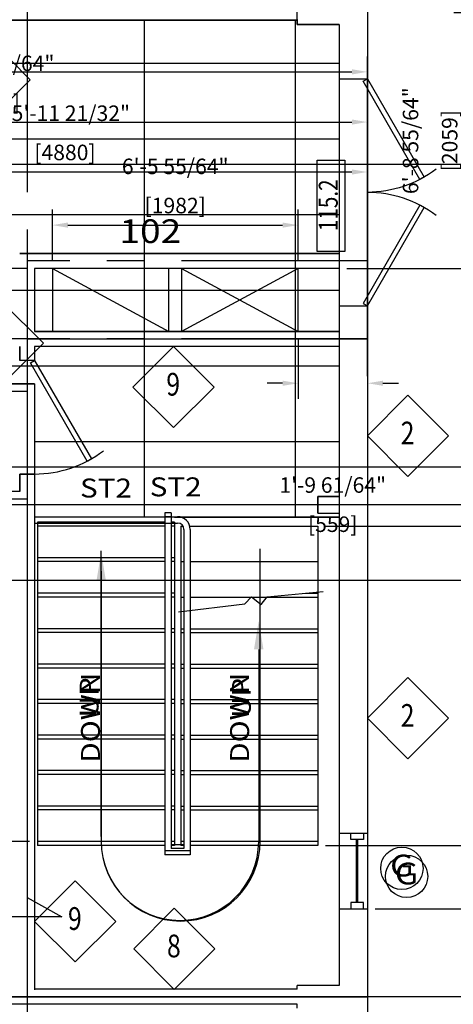
# Model space of a CAD drawing. Units: millimetres. Extents: x -6963 to 69171, y -40930 to 8603.
# Drawn here: x 22239 to 25736, y -16210 to -8279 of the extents above; entities that cross this region are included whole.
import ezdxf
from ezdxf.enums import TextEntityAlignment as Align

# ---------------------------------------------------------------- set-up
doc = ezdxf.new("R2010")
doc.units = ezdxf.units.MM
doc.header["$LTSCALE"] = 48
doc.header["$MEASUREMENT"] = 0
doc.header["$PDMODE"] = 2
doc.linetypes.add('CENTER', pattern=[2, 1.25, -0.25, 0.25, -0.25])
doc.linetypes.add('DASHED', pattern=[0.75, 0.5, -0.25])
doc.layers.get('0').update_dxf_attribs({"linetype": 'CONTINUOUS'})
doc.layers.get('DEFPOINTS').update_dxf_attribs({"linetype": 'CONTINUOUS'})
for name, color, linetype in [('1_Arch_Plan_Center', 134, 'CENTER'), ('1_Arch_Plan_Dim', 2, 'CONTINUOUS'), ('1_Arch_Plan_Door', 131, 'CONTINUOUS'), ('1_Arch_Plan_RoomTag', 9, 'CONTINUOUS'), ('1_Arch_Plan_Stair', 132, 'CONTINUOUS'), ('1_Arch_Plan_Text1', 4, 'CONTINUOUS'), ('1_Arch_Plan_Wall', 7, 'CONTINUOUS'), ('1_Arch_Plan_Wall_Annot', 4, 'CONTINUOUS'), ('1_Arch_Plan_Wall_ColClad', 7, 'CONTINUOUS'), ('1_Arch_Plan_WinSec', 2, 'CONTINUOUS'), ('1_Arch_Reflected_Ceiling_Plan_Outline', 3, 'CONTINUOUS'), ('1_Arch_Reflected_Ceiling_Plan_Panel', 2, 'CONTINUOUS'), ('1_Arch_Reflected_Ceiling_Plan_Wall', 131, 'CONTINUOUS'), ('1_Floor_Plan_Fire_Rating', 71, 'DASHED'), ('2_Arch_Plan_Center', 134, 'CENTER'), ('2_Arch_Plan_Chimney', 2, 'CONTINUOUS'), ('2_Arch_Plan_Dim', 2, 'CONTINUOUS'), ('2_Arch_Plan_Door', 131, 'CONTINUOUS'), ('2_Arch_Plan_Stair', 132, 'CONTINUOUS'), ('2_Arch_Plan_Text1', 4, 'CONTINUOUS'), ('2_Arch_Plan_Wall', 7, 'CONTINUOUS'), ('2_Arch_Plan_Wall_Annot', 4, 'CONTINUOUS'), ('2_Arch_Plan_Wall_ColClad', 7, 'CONTINUOUS'), ('2_Arch_Plan_WinSec', 2, 'CONTINUOUS'), ('2_Arch_Reflected_Ceiling_Plan_Wall', 131, 'CONTINUOUS'), ('GRID', 131, 'CONTINUOUS')]:
    doc.layers.add(name, color=color, linetype=linetype)
doc.styles.add('ROMANS-115', font='romans.shx')
doc.styles.add('ROMANS-80', font='romans.shx', dxfattribs={"width": 0.8})
doc.styles.add('ROMANS80', font='romans.shx', dxfattribs={"width": 0.8})
doc.dimstyles.new('116-ROMANS-115-PS', dxfattribs={"dimscale": 96, "dimtxt": 0.0625, "dimasz": 0.0625, "dimexe": 0.0625, "dimexo": 0.03125, "dimgap": 0.03125, "dimtad": 1, "dimdec": 3, "dimrnd": 0.125, "dimzin": 1, "dimdsep": 46, "dimlunit": 4, "dimtxsty": 'ROMANS-115', "dimcen": 0.125, "dimclrd": 256, "dimclre": 256, "dimclrt": 256, "dimadec": 0, "dimazin": 0, "dimtfac": 1, "dimtdec": 3, "dimtofl": 0, "dimtmove": 2, "dimatfit": 0, "dimfxl": 1, "dimfrac": 2, "dimtolj": 1, "dimtzin": 0, "dimarcsym": 0})

# ---------------------------------------------------------------- blocks, each defined once
blk = doc.blocks.new('Door - Right Hung 36 in.')
blk.add_lwpolyline([(-0.75, -1.3), (0, 0), (-31.18, 18), (-31.93, 16.7)], close=True)
blk.add_arc((0, 0), 36, 142.6899, 180)
blk = doc.blocks.new('*D16')
at = {"layer": '1_Arch_Plan_Dim', "lineweight": -2}
for p, q in [((25105.1, 309.7), (28253.4, 309.7)), ((28128.4, 184.7), (28128.4, -26997.3)), ((25105.1, -27122.3), (28253.4, -27122.3))]:
    blk.add_line(p, q, dxfattribs=at)
at = {"layer": '1_Arch_Plan_Dim'}
for points in [[(28107.6, 184.7), (28149.3, 184.7), (28128.4, 309.7)], [(28107.6, -26997.3), (28149.3, -26997.3), (28128.4, -27122.3)]]:
    blk.add_solid(points, dxfattribs=at)
at = {"layer": 'DEFPOINTS', "color": 0}
for p in [(25042.6, 309.7), (25042.6, -27122.3), (28128.4, -27122.3)]:
    blk.add_point(p, dxfattribs=at)
at = {"layer": '1_Arch_Plan_Dim', "char_height": 125, "attachment_point": 5, "rotation": 90, "style": 'ROMANS-115'}
for s, insert in [('\\A1;89\'-10 5/64"', (27655.2, -13406.3)), ('\\A1;[27448]', (27970.7, -13406.3))]:
    blk.add_mtext(s, dxfattribs=dict(at, insert=insert))
blk = doc.blocks.new('*D37')
at = {"layer": '1_Arch_Plan_Dim', "lineweight": -2}
for p, q in [((22299.4, -16212), (22299.4, -17041.3)), ((25042.6, -16695.5), (25042.6, -17041.3)), ((24917.6, -16916.3), (22424.4, -16916.3))]:
    blk.add_line(p, q, dxfattribs=at)
at = {"layer": '1_Arch_Plan_Dim'}
for points in [[(22424.4, -16895.5), (22424.4, -16937.1), (22299.4, -16916.3)], [(24917.6, -16895.5), (24917.6, -16937.1), (25042.6, -16916.3)]]:
    blk.add_solid(points, dxfattribs=at)
at = {"layer": 'DEFPOINTS', "color": 0}
for p in [(22299.4, -16149.5), (25042.6, -16633), (22299.4, -16916.3)]:
    blk.add_point(p, dxfattribs=at)
at = {"layer": '1_Arch_Plan_Dim', "char_height": 125, "attachment_point": 5, "style": 'ROMANS-115'}
for s, insert in [('\\A1;8\'-11 13/16"', (23671, -16443.1)), ('\\A1;[2745]', (23671, -16758.6))]:
    blk.add_mtext(s, dxfattribs=dict(at, insert=insert))
blk = doc.blocks.new('*D101')
at = {"layer": '1_Arch_Plan_Dim', "lineweight": -2}
for p, q in [((25930.1, -15316.5), (25930.1, -15191.5)), ((25105.1, -15441.5), (26055.1, -15441.5)), ((25867.6, -16505.1), (25805.1, -16505.1)), ((25930.1, -16630.1), (25930.1, -16755.1))]:
    blk.add_line(p, q, dxfattribs=at)
at = {"layer": '1_Arch_Plan_Dim'}
for points in [[(25909.3, -15316.5), (25950.9, -15316.5), (25930.1, -15441.5)], [(25909.3, -16630.1), (25950.9, -16630.1), (25930.1, -16505.1)]]:
    blk.add_solid(points, dxfattribs=at)
at = {"layer": 'DEFPOINTS', "color": 0}
for p in [(25042.6, -15441.5), (25930.1, -15441.5), (25930.1, -16505.1)]:
    blk.add_point(p, dxfattribs=at)
at = {"layer": '1_Arch_Plan_Dim', "char_height": 125, "attachment_point": 5, "rotation": 90, "style": 'ROMANS-115'}
for s, insert in [('\\A1;3\'-5 51/64"', (26750.1, -15973.3)), ('\\A1;[1064]', (27065.5, -15973.3))]:
    blk.add_mtext(s, dxfattribs=dict(at, insert=insert))
blk = doc.blocks.new('*D102')
at = {"layer": '1_Arch_Plan_Dim', "lineweight": -2}
for p, q in [((22319.5, -14898.6), (20992.6, -14898.6)), ((21117.6, -16024.5), (21117.6, -15023.6)), ((21229.4, -16149.5), (20992.6, -16149.5))]:
    blk.add_line(p, q, dxfattribs=at)
at = {"layer": '1_Arch_Plan_Dim'}
for points in [[(21096.8, -15023.6), (21138.5, -15023.6), (21117.6, -14898.6)], [(21096.8, -16024.5), (21138.5, -16024.5), (21117.6, -16149.5)]]:
    blk.add_solid(points, dxfattribs=at)
at = {"layer": 'DEFPOINTS', "color": 0}
for p in [(21117.6, -14898.6), (22382, -14898.6), (21291.9, -16149.5)]:
    blk.add_point(p, dxfattribs=at)
at = {"layer": '1_Arch_Plan_Dim', "char_height": 125, "attachment_point": 5, "rotation": 90, "style": 'ROMANS-115'}
for s, insert in [('\\A1;4\'-1 5/32"', (20644.4, -15524.1)), ('\\A1;[1252]', (20959.9, -15524.1))]:
    blk.add_mtext(s, dxfattribs=dict(at, insert=insert))
blk = doc.blocks.new('Door - Left Hung 36 in.')
blk.add_lwpolyline([(0.75, -1.3), (0, 0), (31.18, 18), (31.93, 16.7)], close=True)
blk.add_arc((0, 0), 36, 0, 37.3101)
blk = doc.blocks.new('*D136')
at = {"layer": '2_Arch_Plan_Dim', "lineweight": -2}
for p, q in [((25105.1, 309.7), (28610.5, 309.7)), ((28485.5, 184.7), (28485.5, -26997.3)), ((25105.1, -27122.3), (28610.5, -27122.3))]:
    blk.add_line(p, q, dxfattribs=at)
at = {"layer": '2_Arch_Plan_Dim'}
for points in [[(28464.7, 184.7), (28506.4, 184.7), (28485.5, 309.7)], [(28464.7, -26997.3), (28506.4, -26997.3), (28485.5, -27122.3)]]:
    blk.add_solid(points, dxfattribs=at)
at = {"layer": 'DEFPOINTS', "color": 0}
for p in [(25042.6, 309.7), (25042.6, -27122.3), (28485.5, -27122.3)]:
    blk.add_point(p, dxfattribs=at)
at = {"layer": '2_Arch_Plan_Dim', "char_height": 125, "attachment_point": 5, "rotation": 90, "style": 'ROMANS-115'}
for s, insert in [('\\A1;89\'-10 5/64"', (28012.3, -13406.3)), ('\\A1;[27448]', (28327.8, -13406.3))]:
    blk.add_mtext(s, dxfattribs=dict(at, insert=insert))
blk = doc.blocks.new('*D167')
at = {"layer": '2_Arch_Plan_Dim', "lineweight": -2}
for p, q in [((16203.4, -16212), (16203.4, -17549.3)), ((22299.4, -16212), (22299.4, -17549.3)), ((16328.4, -17424.3), (22174.4, -17424.3))]:
    blk.add_line(p, q, dxfattribs=at)
at = {"layer": '2_Arch_Plan_Dim'}
for points in [[(16328.4, -17403.5), (16328.4, -17445.2), (16203.4, -17424.3)], [(22174.4, -17403.5), (22174.4, -17445.2), (22299.4, -17424.3)]]:
    blk.add_solid(points, dxfattribs=at)
at = {"layer": 'DEFPOINTS', "color": 0}
for p in [(16203.4, -16149.5), (22299.4, -16149.5), (22299.4, -17424.3)]:
    blk.add_point(p, dxfattribs=at)
at = {"layer": '2_Arch_Plan_Dim', "char_height": 125, "attachment_point": 5, "style": 'ROMANS-115'}
for s, insert in [('\\A1;19\'-11 37/64"', (19251.4, -16951.1)), ('\\A1;[6100]', (19251.4, -17266.6))]:
    blk.add_mtext(s, dxfattribs=dict(at, insert=insert))
blk = doc.blocks.new('*D181')
at = {"layer": '2_Arch_Plan_Dim', "lineweight": -2}
for p, q in [((22319.5, -14898.6), (21007.3, -14898.6)), ((21132.3, -16024.5), (21132.3, -15023.6)), ((21432.4, -16149.5), (21007.3, -16149.5))]:
    blk.add_line(p, q, dxfattribs=at)
at = {"layer": '2_Arch_Plan_Dim'}
for points in [[(21111.4, -15023.6), (21153.1, -15023.6), (21132.3, -14898.6)], [(21111.4, -16024.5), (21153.1, -16024.5), (21132.3, -16149.5)]]:
    blk.add_solid(points, dxfattribs=at)
at = {"layer": 'DEFPOINTS', "color": 0}
for p in [(21132.3, -14898.6), (22382, -14898.6), (21494.9, -16149.5)]:
    blk.add_point(p, dxfattribs=at)
at = {"layer": '2_Arch_Plan_Dim', "char_height": 125, "attachment_point": 5, "rotation": 90, "style": 'ROMANS-115'}
for s, insert in [('\\A1;4\'-1 5/32"', (20659.1, -15524.1)), ('\\A1;[1252]', (20974.5, -15524.1))]:
    blk.add_mtext(s, dxfattribs=dict(at, insert=insert))
blk = doc.blocks.new('*D215')
at = {"layer": '2_Arch_Plan_Dim', "lineweight": -2}
for p, q in [((27035.3, -12358.6), (26972.8, -12358.6)), ((27097.8, -14805.3), (27097.8, -12483.6)), ((24705.1, -14930.3), (27222.8, -14930.3))]:
    blk.add_line(p, q, dxfattribs=at)
at = {"layer": '2_Arch_Plan_Dim'}
for points in [[(27076.9, -12483.6), (27118.6, -12483.6), (27097.8, -12358.6)], [(27076.9, -14805.3), (27118.6, -14805.3), (27097.8, -14930.3)]]:
    blk.add_solid(points, dxfattribs=at)
at = {"layer": 'DEFPOINTS', "color": 0}
for p in [(27097.8, -12358.6), (27097.8, -12358.6), (24642.6, -14930.3)]:
    blk.add_point(p, dxfattribs=at)
at = {"layer": '2_Arch_Plan_Dim', "char_height": 125, "attachment_point": 5, "rotation": 90, "style": 'ROMANS-115'}
for s, insert in [('\\A1;8\'-5 1/16"', (26624.6, -13644.5)), ('\\A1;[2573]', (26940, -13644.5))]:
    blk.add_mtext(s, dxfattribs=dict(at, insert=insert))
blk = doc.blocks.new('*D221')
at = {"layer": '2_Arch_Plan_Dim', "lineweight": -2}
for p, q in [((20165.8, -9838.9), (20165.8, -9380.4)), ((25042.6, -9838.9), (25042.6, -9380.4)), ((20290.8, -9505.4), (24917.6, -9505.4))]:
    blk.add_line(p, q, dxfattribs=at)
at = {"layer": '2_Arch_Plan_Dim'}
for points in [[(20290.8, -9484.6), (20290.8, -9526.2), (20165.8, -9505.4)], [(24917.6, -9484.6), (24917.6, -9526.2), (25042.6, -9505.4)]]:
    blk.add_solid(points, dxfattribs=at)
at = {"layer": 'DEFPOINTS', "color": 0}
for p in [(25042.6, -9505.4), (20165.8, -9901.4), (25042.6, -9901.4)]:
    blk.add_point(p, dxfattribs=at)
at = {"layer": '2_Arch_Plan_Dim', "char_height": 125, "attachment_point": 5, "style": 'ROMANS-115'}
for s, insert in [('\\A1;15\'-11 21/32"', (22604.2, -9032.2)), ('\\A1;[4880]', (22604.2, -9347.7))]:
    blk.add_mtext(s, dxfattribs=dict(at, insert=insert))
blk = doc.blocks.new('*D222')
at = {"layer": '2_Arch_Plan_Dim', "lineweight": -2}
for p, q in [((14222.2, -11149.9), (14222.2, -8574)), ((25042.6, -11149.9), (25042.6, -8574)), ((14347.2, -8699), (24917.6, -8699))]:
    blk.add_line(p, q, dxfattribs=at)
at = {"layer": '2_Arch_Plan_Dim'}
for points in [[(14347.2, -8678.1), (14347.2, -8719.8), (14222.2, -8699)], [(24917.6, -8678.1), (24917.6, -8719.8), (25042.6, -8699)]]:
    blk.add_solid(points, dxfattribs=at)
at = {"layer": 'DEFPOINTS', "color": 0}
for p in [(25042.6, -8699), (14222.2, -11212.4), (25042.6, -11212.4)]:
    blk.add_point(p, dxfattribs=at)
at = {"layer": '2_Arch_Plan_Dim', "char_height": 125, "attachment_point": 5, "style": 'ROMANS-115'}
for s, insert in [('\\A1;35\'-5 15/64"', (19632.4, -8225.8)), ('\\A1;[10827]', (19632.4, -8541.2))]:
    blk.add_mtext(s, dxfattribs=dict(at, insert=insert))
blk = doc.blocks.new('*D225')
at = {"layer": '2_Arch_Plan_Dim', "lineweight": -2}
for p, q in [((18946.6, -10727.6), (18946.6, -8978.3)), ((25042.6, -10727.6), (25042.6, -8978.3)), ((19071.6, -9103.3), (24917.6, -9103.3))]:
    blk.add_line(p, q, dxfattribs=at)
at = {"layer": '2_Arch_Plan_Dim'}
for points in [[(19071.6, -9082.4), (19071.6, -9124.1), (18946.6, -9103.3)], [(24917.6, -9082.4), (24917.6, -9124.1), (25042.6, -9103.3)]]:
    blk.add_solid(points, dxfattribs=at)
at = {"layer": 'DEFPOINTS', "color": 0}
for p in [(25042.6, -9103.3), (18946.6, -10790.1), (25042.6, -10790.1)]:
    blk.add_point(p, dxfattribs=at)
at = {"layer": '2_Arch_Plan_Dim', "char_height": 125, "attachment_point": 5, "style": 'ROMANS-115'}
for s, insert in [('\\A1;19\'-11 37/64"', (21994.6, -8630.1)), ('\\A1;[6100]', (21994.6, -8945.5))]:
    blk.add_mtext(s, dxfattribs=dict(at, insert=insert))
blk = doc.blocks.new('*D227')
at = {"layer": '2_Arch_Plan_Dim', "lineweight": -2}
for p, q in [((21415.7, -10157.1), (21415.7, -10032.1)), ((22297.2, -10282.1), (21290.7, -10282.1)), ((22176.6, -10790.1), (21290.7, -10790.1)), ((21415.7, -10915.1), (21415.7, -11040.1))]:
    blk.add_line(p, q, dxfattribs=at)
at = {"layer": '2_Arch_Plan_Dim'}
for points in [[(21394.9, -10157.1), (21436.5, -10157.1), (21415.7, -10282.1)], [(21394.9, -10915.1), (21436.5, -10915.1), (21415.7, -10790.1)]]:
    blk.add_solid(points, dxfattribs=at)
at = {"layer": 'DEFPOINTS', "color": 0}
for p in [(22359.7, -10282.1), (21415.7, -10790.1), (22239.1, -10790.1)]:
    blk.add_point(p, dxfattribs=at)
at = {"layer": '2_Arch_Plan_Dim', "char_height": 125, "attachment_point": 5, "rotation": 90, "style": 'ROMANS-115'}
for s, insert in [('\\A1;1\'-7 31/32"', (20786.2, -10536.1)), ('\\A1;[508]', (21101.7, -10536.1))]:
    blk.add_mtext(s, dxfattribs=dict(at, insert=insert))
blk = doc.blocks.new('*D228')
at = {"layer": '2_Arch_Plan_Dim', "lineweight": -2}
for p, q in [((26009.7, -8224.7), (25738.8, -8224.7)), ((25863.8, -8349.7), (25863.8, -10157.1)), ((24876.5, -10282.1), (25988.8, -10282.1))]:
    blk.add_line(p, q, dxfattribs=at)
at = {"layer": '2_Arch_Plan_Dim'}
for points in [[(25842.9, -8349.7), (25884.6, -8349.7), (25863.8, -8224.7)], [(25842.9, -10157.1), (25884.6, -10157.1), (25863.8, -10282.1)]]:
    blk.add_solid(points, dxfattribs=at)
at = {"layer": 'DEFPOINTS', "color": 0}
for p in [(26072.2, -8224.7), (24814, -10282.1), (25863.8, -10282.1)]:
    blk.add_point(p, dxfattribs=at)
at = {"layer": '2_Arch_Plan_Dim', "char_height": 125, "attachment_point": 5, "rotation": 90, "style": 'ROMANS-115'}
for s, insert in [('\\A1;6\'-8 55/64"', (25390.5, -9253.4)), ('\\A1;[2059]', (25706, -9253.4))]:
    blk.add_mtext(s, dxfattribs=dict(at, insert=insert))
blk = doc.blocks.new('*D229')
at = {"layer": '2_Arch_Plan_Dim', "lineweight": -2}
for p, q in [((22502.6, -10219.6), (22502.6, -9808.5)), ((24483.8, -10219.6), (24483.8, -9808.5)), ((22627.6, -9933.5), (24358.8, -9933.5))]:
    blk.add_line(p, q, dxfattribs=at)
at = {"layer": '2_Arch_Plan_Dim'}
for points in [[(22627.6, -9912.7), (22627.6, -9954.3), (22502.6, -9933.5)], [(24358.8, -9912.7), (24358.8, -9954.3), (24483.8, -9933.5)]]:
    blk.add_solid(points, dxfattribs=at)
at = {"layer": 'DEFPOINTS', "color": 0}
for p in [(24483.8, -9933.5), (22502.6, -10282.1), (24483.8, -10282.1)]:
    blk.add_point(p, dxfattribs=at)
at = {"layer": '2_Arch_Plan_Dim', "char_height": 125, "attachment_point": 5, "style": 'ROMANS-115'}
for s, insert in [('\\A1;6\'-5 55/64"', (23493.2, -9460.3)), ('\\A1;[1982]', (23493.2, -9775.8))]:
    blk.add_mtext(s, dxfattribs=dict(at, insert=insert))
blk = doc.blocks.new('*D230')
at = {"layer": '2_Arch_Plan_Dim', "lineweight": -2}
for p, q in [((24483.8, -10852.6), (24483.8, -11332.2)), ((25042.6, -10852.6), (25042.6, -11332.2)), ((24358.8, -11207.2), (24233.8, -11207.2)), ((25167.6, -11207.2), (25292.6, -11207.2))]:
    blk.add_line(p, q, dxfattribs=at)
at = {"layer": '2_Arch_Plan_Dim'}
for points in [[(24358.8, -11186.4), (24358.8, -11228), (24483.8, -11207.2)], [(25167.6, -11186.4), (25167.6, -11228), (25042.6, -11207.2)]]:
    blk.add_solid(points, dxfattribs=at)
at = {"layer": 'DEFPOINTS', "color": 0}
for p in [(24483.8, -10790.1), (25042.6, -10790.1), (25042.6, -11207.2)]:
    blk.add_point(p, dxfattribs=at)
at = {"layer": '2_Arch_Plan_Dim', "char_height": 125, "attachment_point": 5, "style": 'ROMANS-115'}
for s, insert in [('\\A1;1\'-9 61/64"', (24763.2, -12027.1)), ('\\A1;[559]', (24763.2, -12342.6))]:
    blk.add_mtext(s, dxfattribs=dict(at, insert=insert))
blk = doc.blocks.new('*D231')
at = {"layer": '2_Arch_Plan_Dim', "lineweight": -2}
for p, q in [((27115.9, -8224.7), (27222.8, -8224.7)), ((27097.8, -8349.7), (27097.8, -12233.6)), ((24705.1, -12358.6), (27222.8, -12358.6))]:
    blk.add_line(p, q, dxfattribs=at)
at = {"layer": '2_Arch_Plan_Dim'}
for points in [[(27076.9, -8349.7), (27118.6, -8349.7), (27097.8, -8224.7)], [(27076.9, -12233.6), (27118.6, -12233.6), (27097.8, -12358.6)]]:
    blk.add_solid(points, dxfattribs=at)
at = {"layer": 'DEFPOINTS', "color": 0}
for p in [(27053.4, -8224.7), (24642.6, -12358.6), (27097.8, -12358.6)]:
    blk.add_point(p, dxfattribs=at)
at = {"layer": '2_Arch_Plan_Dim', "char_height": 125, "attachment_point": 5, "rotation": 90, "style": 'ROMANS-115'}
for s, insert in [('\\A1;13\'-6 29/64"', (26624.6, -10291.7)), ('\\A1;[4136]', (26940, -10291.7))]:
    blk.add_mtext(s, dxfattribs=dict(at, insert=insert))
blk = doc.blocks.new('Wall Number')
at = {"color": 5}
blk.add_lwpolyline([(-21.45, -21.45), (0, 0), (-21.45, 21.45), (-42.89, 0)], close=True, dxfattribs=at)
at = {"style": 'ROMANS80', "width": 0.8}
blk.add_attdef('WALL', text='', height=12, dxfattribs=at).set_placement((-21.62, -0.08), align=Align.MIDDLE)
blk = doc.blocks.new('Window')
blk.add_circle((0.4356, 0.3589), 0.0609)
at = {"style": 'ROMANS-80', "width": 1.15}
blk.add_attdef('WINDOW', text='', height=0.0625, dxfattribs=at).set_placement((0.4356, 0.3589), align=Align.MIDDLE)
blk = doc.blocks.new('DOOR2')
for p, q in [((0, 13.18), (43.28, 13.18)), ((0, 0), (0, 13.18)), ((43.28, 13.18), (43.28, 0)), ((43.28, 0), (0, 0))]:
    blk.add_line(p, q)
at = {"style": 'ROMANS80', "width": 0.8}
blk.add_attdef('DOOR', text='', height=9, dxfattribs=at).set_placement((21.91, 6.68), align=Align.MIDDLE)

msp = doc.modelspace()

# ---------------------------------------------------------------- linework, layer by layer
at = {"layer": '1_Arch_Plan_Center', "ltscale": 25}
for p, q in [((22299.4061547, -8167.58469), (22299.4061547, -26957.23469)), ((22299.4061547, -11272.73469), (17992.3784598, -11272.73469)), ((22299.4061547, -11275.90969), (22299.4061547, -16149.53469)), ((24877.5061547, -16149.53469), (22299.4061547, -16149.53469))]:
    msp.add_line(p, q, dxfattribs=at)
at = {"layer": '1_Arch_Plan_Stair'}
for p, q in [((23410.6561547, -12250.63469), (23410.6561547, -14974.78469)), ((23461.4561547, -12250.63469), (23410.6561547, -12250.63469)), ((23461.4561547, -12250.63469), (23461.4561547, -14923.98469)), ((23410.6561547, -12326.83469), (22381.9561547, -12326.83469)), ((22381.9561547, -12326.83469), (22381.9561547, -14898.58469)), ((23486.8561547, -12326.83469), (23461.4561547, -12326.83469)), ((23486.8561547, -12326.83469), (23461.4561547, -12326.83469)), ((23486.8561547, -12326.83469), (23486.8561547, -14898.58469)), ((23410.6561547, -12612.58469), (22381.9561547, -12612.58469)), ((23486.8561547, -12612.58469), (23461.4561547, -12612.58469)), ((23486.8561547, -12612.58469), (23461.4561547, -12612.58469)), ((23410.6561547, -12898.33469), (22381.9561547, -12898.33469)), ((23486.8561547, -12898.33469), (23461.4561547, -12898.33469)), ((23486.8561547, -12898.33469), (23461.4561547, -12898.33469)), ((24234.9336744, -12928.4228488), (24686.2806661, -12884.4268841)), ((24543.6028915, -12898.33469), (24642.5561547, -12898.33469)), ((24642.5561547, -12888.6890197), (24642.5561547, -14898.58469)), ((23519.3836387, -13049.4114041), (24053.2940191, -12983.4176175)), ((24053.2940191, -12983.4176175), (24108.336345, -12928.4228488)), ((24108.336345, -12928.4228488), (24185.3956412, -12988.917073)), ((24185.3956412, -12988.917073), (24234.9336744, -12928.4228488)), ((23537.6561547, -13047.1528368), (23537.6561547, -14898.58469)), ((23563.0561547, -13044.0132796), (23563.0561547, -14923.98469)), ((23613.8561547, -13037.7341652), (23613.8561547, -14974.78469)), ((23410.6561547, -13184.08469), (22381.9561547, -13184.08469)), ((23486.8561547, -13184.08469), (23461.4561547, -13184.08469)), ((23486.8561547, -13184.08469), (23461.4561547, -13184.08469)), ((23537.6561547, -13184.08469), (23563.0561547, -13184.08469)), ((23613.8561547, -13184.08469), (24642.5561547, -13184.08469)), ((23410.6561547, -13469.83469), (22381.9561547, -13469.83469)), ((23486.8561547, -13469.83469), (23461.4561547, -13469.83469)), ((23486.8561547, -13469.83469), (23461.4561547, -13469.83469)), ((23537.6561547, -13469.83469), (23563.0561547, -13469.83469)), ((23613.8561547, -13469.83469), (24642.5561547, -13469.83469)), ((23410.6561547, -13755.58469), (22381.9561547, -13755.58469)), ((23486.8561547, -13755.58469), (23461.4561547, -13755.58469)), ((23486.8561547, -13755.58469), (23461.4561547, -13755.58469)), ((23537.6561547, -13755.58469), (23563.0561547, -13755.58469)), ((23613.8561547, -13755.58469), (24642.5561547, -13755.58469)), ((23410.6561547, -14041.33469), (22381.9561547, -14041.33469)), ((23486.8561547, -14041.33469), (23461.4561547, -14041.33469)), ((23486.8561547, -14041.33469), (23461.4561547, -14041.33469)), ((23537.6561547, -14041.33469), (23563.0561547, -14041.33469)), ((23613.8561547, -14041.33469), (24642.5561547, -14041.33469)), ((23410.6561547, -14327.08469), (22381.9561547, -14327.08469)), ((23486.8561547, -14327.08469), (23461.4561547, -14327.08469)), ((23486.8561547, -14327.08469), (23461.4561547, -14327.08469)), ((23537.6561547, -14327.08469), (23563.0561547, -14327.08469)), ((23613.8561547, -14327.08469), (24642.5561547, -14327.08469)), ((23410.6561547, -14612.83469), (22381.9561547, -14612.83469)), ((23486.8561547, -14612.83469), (23461.4561547, -14612.83469)), ((23486.8561547, -14612.83469), (23461.4561547, -14612.83469)), ((23537.6561547, -14612.83469), (23563.0561547, -14612.83469)), ((23613.8561547, -14612.83469), (24642.5561547, -14612.83469)), ((23410.6561547, -14898.58469), (22381.9561547, -14898.58469)), ((23486.8561547, -14898.58469), (23461.4561547, -14898.58469)), ((23486.8561547, -14898.58469), (23461.4561547, -14898.58469)), ((23563.0561547, -14898.58469), (23537.6561547, -14898.58469)), ((24642.5561547, -14898.58469), (23613.8561547, -14898.58469)), ((23613.8561547, -14974.78469), (23410.6561547, -14974.78469)), ((23563.0561547, -14923.98469), (23461.4561547, -14923.98469))]:
    msp.add_line(p, q, dxfattribs=at)
at = {"layer": '1_Arch_Plan_Text1'}
for p, q in [((22896.3061547, -14857.30969), (22896.3061547, -12556.2710287)), ((22896.3061547, -13184.08469), (22896.3061547, -14898.58469)), ((24166.4182966, -13351.1066715), (24166.4182966, -14898.58469))]:
    msp.add_line(p, q, dxfattribs=at)
msp.add_arc((23531.3622257, -14898.58469), 635.0560709, 180, 0, dxfattribs=at)
msp.add_solid([(24204.5182966, -13351.1066715), (24128.3182966, -13351.1066715), (24166.4182966, -13122.5066716)], dxfattribs=at)
at = {"layer": '1_Arch_Plan_Wall'}
for p, q in [((25042.6061547, -8091.38469), (25042.6061547, -8834.33469)), ((24480.6311547, -8281.88469), (21365.9561547, -8281.88469)), ((24814.0061547, -8316.8096392), (24814.0061547, -8754.95969)), ((24814.0061547, -8754.95969), (25042.6061547, -8754.95969)), ((24814.0061547, -10583.75969), (25042.6061547, -10583.75969)), ((24814.0061547, -10583.75969), (24814.0061547, -16057.4597408)), ((25042.6061547, -10663.13469), (25042.6061547, -27122.33469)), ((22359.7311547, -11212.40969), (21365.9561547, -11212.40969)), ((22359.7311547, -11215.58469), (22359.7311547, -16092.38469)), ((24814.0061547, -14831.90969), (25042.6061547, -14831.90969)), ((24814.0061547, -15441.50969), (25042.6061547, -15441.50969)), ((24477.4561547, -16089.20969), (22359.7311547, -16089.20969)), ((24477.4561547, -16209.85969), (22239.0811547, -16209.85969))]:
    msp.add_line(p, q, dxfattribs=at)
at = {"layer": '1_Arch_Plan_Wall_ColClad'}
for p, q in [((24477.4561547, -8316.8096392), (24477.4561547, -8281.88469)), ((24814.0061547, -8316.8096392), (24477.4561547, -8316.8096392)), ((24814.0061547, -16057.4597408), (24477.4561547, -16057.4597408)), ((24477.4561547, -16089.20969), (24477.4561547, -16057.4597408)), ((24477.4561547, -16241.6096392), (24477.4561547, -16209.85969))]:
    msp.add_line(p, q, dxfattribs=at)
at = {"layer": '1_Arch_Plan_WinSec'}
for p, q in [((24955.2936547, -15390.70969), (24955.2936547, -14882.70969)), ((24964.8186547, -15390.70969), (24964.8186547, -14882.70969))]:
    msp.add_line(p, q, dxfattribs=at)
for points in [[(25010.8561547, -14831.90969), (25010.8561547, -14882.70969), (24909.2561547, -14882.70969), (24909.2561547, -14831.90969)], [(25010.8561547, -15441.50969), (25010.8561547, -15390.70969), (24909.2561547, -15390.70969), (24909.2561547, -15441.50969)], [(25010.8561547, -15441.50969), (25010.8561547, -15390.70969), (24909.2561547, -15390.70969), (24909.2561547, -15441.50969)]]:
    msp.add_lwpolyline(points, close=True, dxfattribs=at)
at = {"layer": '1_Arch_Reflected_Ceiling_Plan_Outline'}
for p, q in [((21670.7561547, -8281.88469), (24477.4561547, -8281.88469)), ((24477.4561547, -8281.88469), (24477.4561547, -8316.8096392)), ((24477.4561547, -8316.8096392), (24814.0061547, -8316.8096392)), ((24814.0061547, -8316.8096392), (24814.0061547, -12120.4595312)), ((21670.7561547, -11212.40969), (22359.7311547, -11212.40969)), ((22359.7311547, -11212.40969), (22359.7311547, -12285.55969)), ((24814.0061547, -12120.4595312), (24642.5561547, -12120.4595312)), ((24642.5561547, -12120.4595312), (24642.5561547, -12253.8098487)), ((24814.0061547, -12285.55969), (22359.7311547, -12285.55969)), ((24642.5561547, -12253.8098487), (24814.0061547, -12253.8098487)), ((24814.0061547, -12253.8098487), (24814.0061547, -12285.55969))]:
    msp.add_line(p, q, dxfattribs=at)
at = {"layer": '1_Arch_Reflected_Ceiling_Plan_Panel'}
for p, q in [((23242.3811547, -8281.88469), (23242.3811547, -12285.55969)), ((24461.5811547, -8281.88469), (24461.5811547, -12285.55969)), ((21670.7561547, -8627.95969), (24814.0061547, -8627.95969)), ((21670.7561547, -9237.55969), (24814.0061547, -9237.55969)), ((21670.7561547, -9847.15969), (24814.0061547, -9847.15969)), ((21670.7561547, -10456.75969), (24814.0061547, -10456.75969)), ((21670.7561547, -11066.35969), (24814.0061547, -11066.35969)), ((22359.7311547, -11675.95969), (24814.0061547, -11675.95969)), ((23486.8561547, -12285.55969), (24814.0061547, -12285.55969))]:
    msp.add_line(p, q, dxfattribs=at)
at = {"layer": '1_Arch_Reflected_Ceiling_Plan_Wall'}
for p, q in [((25042.6061547, 309.66531), (25042.6061547, -27122.33469)), ((24477.4561547, -8281.88469), (21670.7561547, -8281.88469)), ((24814.0061547, -8316.8096392), (24814.0061547, -12120.4595312)), ((22359.7311547, -11212.40969), (21670.7561547, -11212.40969)), ((22359.7311547, -11212.40969), (22359.7311547, -16092.38469)), ((24642.5561547, -12253.8098487), (24642.5561547, -12120.4595312)), ((24642.5561547, -12120.4595312), (24814.0061547, -12120.4595312)), ((24642.5561547, -12253.8098487), (24814.0061547, -12253.8098487)), ((24814.0061547, -12253.8098487), (24814.0061547, -16057.4597408)), ((24477.4561547, -16089.20969), (22359.7311547, -16089.20969)), ((24477.4561547, -16209.85969), (22239.0811547, -16209.85969))]:
    msp.add_line(p, q, dxfattribs=at)
at = {"layer": '1_Floor_Plan_Fire_Rating', "ltscale": 10}
for p, q in [((22299.4061547, -11272.73469), (21308.8061547, -11275.90969)), ((22299.4061547, -11272.73469), (22299.4061547, -16153.2550566)), ((22299.4061547, -16149.53469), (24493.3311547, -16149.53469))]:
    msp.add_line(p, q, dxfattribs=at)
at = {"layer": '2_Arch_Plan_Center', "ltscale": 25}
for p, q in [((22299.4061547, -10221.80969), (22299.4061547, -11024.0276807)), ((25042.6061547, -10221.80969), (22299.4061547, -10221.80969)), ((25042.6061547, -10850.45969), (18946.6061547, -10850.45969)), ((22299.4061547, -11938.4276807), (22299.4061547, -16149.53469)), ((22299.4061547, -12140.4263314), (17330.5311547, -12140.4263314)), ((16051.0061547, -16149.53469), (25042.6061547, -16149.53469)), ((24877.5061547, -16149.53469), (22299.4061547, -16149.53469))]:
    msp.add_line(p, q, dxfattribs=at)
at = {"layer": '2_Arch_Plan_Chimney'}
for p, q in [((22502.6061547, -10282.13469), (23442.4061547, -10790.13469)), ((23544.0061547, -10282.13469), (24483.8061547, -10790.13469)), ((24483.8061547, -10282.13469), (23544.0061547, -10790.13469))]:
    msp.add_line(p, q, dxfattribs=at)
for points in [[(22502.6061547, -10790.13469), (23442.4061547, -10790.13469), (23442.4061547, -10282.13469), (22502.6061547, -10282.13469)], [(23544.0061547, -10790.13469), (24483.8061547, -10790.13469), (24483.8061547, -10282.13469), (23544.0061547, -10282.13469)]]:
    msp.add_lwpolyline(points, close=True, dxfattribs=at)
at = {"layer": '2_Arch_Plan_Stair'}
for p, q in [((22359.7311547, -12282.38469), (23512.2561547, -12282.38469)), ((23461.4561547, -12282.38469), (23410.6561547, -12282.38469)), ((22359.7311547, -12333.18469), (23512.2561547, -12333.18469)), ((23410.6561547, -12358.58469), (22381.9561547, -12358.58469)), ((22381.9561547, -12358.58469), (22381.9561547, -14930.33469)), ((23410.6561547, -12333.18469), (23410.6561547, -15006.53469)), ((23461.4561547, -12333.18469), (23461.4561547, -14955.73469)), ((23486.8561547, -12358.58469), (23461.4561547, -12358.58469)), ((23486.8561547, -12358.58469), (23461.4561547, -12358.58469)), ((23486.8561547, -12358.58469), (23486.8561547, -14930.33469)), ((23537.6561547, -12358.58469), (23537.6561547, -14930.33469)), ((23537.6561547, -12358.58469), (23556.2502452, -12358.58469)), ((23613.8561547, -12358.58469), (24642.5561547, -12358.58469)), ((24642.5561547, -12358.58469), (24642.5561547, -14930.33469)), ((23563.0561547, -12383.98469), (23563.0561547, -14955.73469)), ((23613.8561547, -12383.98469), (23613.8561547, -15006.53469)), ((23410.6561547, -12644.33469), (22381.9561547, -12644.33469)), ((23486.8561547, -12644.33469), (23461.4561547, -12644.33469)), ((23486.8561547, -12644.33469), (23461.4561547, -12644.33469)), ((23537.6561547, -12644.33469), (23563.0561547, -12644.33469)), ((23613.8561547, -12644.33469), (24642.5561547, -12644.33469)), ((23410.6561547, -12930.08469), (22381.9561547, -12930.08469)), ((23486.8561547, -12930.08469), (23461.4561547, -12930.08469)), ((23486.8561547, -12930.08469), (23461.4561547, -12930.08469)), ((23537.6561547, -12930.08469), (23563.0561547, -12930.08469)), ((23613.8561547, -12930.08469), (24642.5561547, -12930.08469)), ((23410.6561547, -13215.83469), (22381.9561547, -13215.83469)), ((23486.8561547, -13215.83469), (23461.4561547, -13215.83469)), ((23486.8561547, -13215.83469), (23461.4561547, -13215.83469)), ((23537.6561547, -13215.83469), (23563.0561547, -13215.83469)), ((23613.8561547, -13215.83469), (24642.5561547, -13215.83469)), ((23410.6561547, -13501.58469), (22381.9561547, -13501.58469)), ((23486.8561547, -13501.58469), (23461.4561547, -13501.58469)), ((23486.8561547, -13501.58469), (23461.4561547, -13501.58469)), ((23537.6561547, -13501.58469), (23563.0561547, -13501.58469)), ((23613.8561547, -13501.58469), (24642.5561547, -13501.58469)), ((23410.6561547, -13787.33469), (22381.9561547, -13787.33469)), ((23486.8561547, -13787.33469), (23461.4561547, -13787.33469)), ((23486.8561547, -13787.33469), (23461.4561547, -13787.33469)), ((23537.6561547, -13787.33469), (23563.0561547, -13787.33469)), ((23613.8561547, -13787.33469), (24642.5561547, -13787.33469)), ((23410.6561547, -14073.08469), (22381.9561547, -14073.08469)), ((23486.8561547, -14073.08469), (23461.4561547, -14073.08469)), ((23486.8561547, -14073.08469), (23461.4561547, -14073.08469)), ((23537.6561547, -14073.08469), (23563.0561547, -14073.08469)), ((23613.8561547, -14073.08469), (24642.5561547, -14073.08469)), ((23410.6561547, -14358.83469), (22381.9561547, -14358.83469)), ((23486.8561547, -14358.83469), (23461.4561547, -14358.83469)), ((23486.8561547, -14358.83469), (23461.4561547, -14358.83469)), ((23537.6561547, -14358.83469), (23563.0561547, -14358.83469)), ((23613.8561547, -14358.83469), (24642.5561547, -14358.83469)), ((23410.6561547, -14644.58469), (22381.9561547, -14644.58469)), ((23486.8561547, -14644.58469), (23461.4561547, -14644.58469)), ((23486.8561547, -14644.58469), (23461.4561547, -14644.58469)), ((23537.6561547, -14644.58469), (23563.0561547, -14644.58469)), ((23613.8561547, -14644.58469), (24642.5561547, -14644.58469)), ((23410.6561547, -14930.33469), (22381.9561547, -14930.33469)), ((23486.8561547, -14930.33469), (23461.4561547, -14930.33469)), ((23486.8561547, -14930.33469), (23461.4561547, -14930.33469)), ((23563.0561547, -14955.73469), (23461.4561547, -14955.73469)), ((23563.0561547, -14930.33469), (23537.6561547, -14930.33469)), ((24642.5561547, -14930.33469), (23613.8561547, -14930.33469)), ((23613.8561547, -15006.53469), (23410.6561547, -15006.53469))]:
    msp.add_line(p, q, dxfattribs=at)
for radius, start in [(101.6, 0), (50.8, 360)]:
    msp.add_arc((23512.2561547, -12383.98469), radius, start, 90, dxfattribs=at)
at = {"layer": '2_Arch_Plan_Text1'}
for p, q in [((24177.9745141, -14898.58469), (24177.9745141, -12541.4413013)), ((22896.3061547, -12721.875039), (22896.3061547, -14898.58469)), ((22896.3061547, -13184.08469), (22896.3061547, -14898.58469))]:
    msp.add_line(p, q, dxfattribs=at)
msp.add_arc((23537.1403344, -14898.58469), 640.8341797, 180, 360, dxfattribs=at)
msp.add_solid([(22934.4061547, -12798.075039), (22858.2061547, -12798.075039), (22896.3061547, -12569.4750391)], dxfattribs=at)
at = {"layer": '2_Arch_Plan_Wall'}
for p, q in [((25042.6061547, 309.66531), (25042.6061547, -27122.33469)), ((24814.0061547, -8316.8096392), (24814.0061547, -10145.60969)), ((24814.0061547, -10161.48469), (22239.0811547, -10161.48469)), ((22359.7311547, -10282.13469), (22359.7311547, -10790.13469)), ((24814.0061547, -10282.13469), (22359.7311547, -10282.13469)), ((24814.0061547, -10282.13469), (24814.0061547, -10790.13469)), ((22299.4061547, -10850.45969), (25042.6061547, -10850.45969)), ((22299.4061547, -10850.45969), (22299.4061547, -16149.53469)), ((24814.0061547, -10790.13469), (22359.7311547, -10790.13469)), ((22239.0811547, -10910.78469), (22239.0811547, -11024.0276807)), ((24814.0061547, -10910.78469), (22359.7311547, -10910.78469)), ((22359.7311547, -10910.78469), (22359.7311547, -11024.0276807)), ((24814.0061547, -10910.78469), (24814.0061547, -11272.73469)), ((22359.7311547, -11024.0276807), (22239.0811547, -11024.0276807)), ((24814.0061547, -11212.40969), (24814.0061547, -16057.4597408)), ((22359.7311547, -11938.4276807), (22239.0811547, -11938.4276807)), ((22239.0811547, -11938.4276807), (22239.0811547, -12079.18469)), ((22359.7311547, -11938.4276807), (22359.7311547, -12101.40969)), ((22239.0811547, -12079.18469), (17330.5311547, -12079.18469)), ((22359.7311547, -12101.40969), (22359.7311547, -16089.20969)), ((24814.0061547, -14831.90969), (25042.6061547, -14831.90969)), ((24814.0061547, -15441.50969), (25042.6061547, -15441.50969)), ((24477.4561547, -16089.20969), (22359.7311547, -16089.20969)), ((22299.4061547, -16149.53469), (25042.6061547, -16149.53469)), ((24477.4561547, -16209.85969), (16051.0061547, -16209.85969))]:
    msp.add_line(p, q, dxfattribs=at)
at = {"layer": '2_Arch_Plan_Wall_ColClad'}
for p, q in [((24477.4561547, -8316.8096392), (24477.4561547, -8132.6597408)), ((24814.0061547, -8316.8096392), (24477.4561547, -8316.8096392)), ((24814.0061547, -16057.4597408), (24477.4561547, -16057.4597408)), ((24477.4561547, -16089.20969), (24477.4561547, -16057.4597408)), ((24477.4561547, -16241.6096392), (24477.4561547, -16209.85969))]:
    msp.add_line(p, q, dxfattribs=at)
at = {"layer": '2_Arch_Plan_WinSec'}
for p, q in [((24955.2936547, -15390.70969), (24955.2936547, -14882.70969)), ((24964.8186547, -15390.70969), (24964.8186547, -14882.70969))]:
    msp.add_line(p, q, dxfattribs=at)
for points in [[(25010.8561547, -14831.90969), (25010.8561547, -14882.70969), (24909.2561547, -14882.70969), (24909.2561547, -14831.90969)], [(25010.8561547, -15441.50969), (25010.8561547, -15390.70969), (24909.2561547, -15390.70969), (24909.2561547, -15441.50969)], [(25010.8561547, -15441.50969), (25010.8561547, -15390.70969), (24909.2561547, -15390.70969), (24909.2561547, -15441.50969)]]:
    msp.add_lwpolyline(points, close=True, dxfattribs=at)
at = {"layer": '2_Arch_Reflected_Ceiling_Plan_Wall'}
for p, q in [((25042.6061547, 309.66531), (25042.6061547, -27122.33469)), ((24814.0061547, -8316.8096392), (24814.0061547, -11212.40969)), ((22239.0811547, -10161.48469), (24814.0061547, -10161.48469)), ((24814.0061547, -10282.13469), (22359.7311547, -10282.13469)), ((22359.7311547, -10282.13469), (22359.7311547, -10790.13469)), ((22359.7311547, -10790.13469), (24814.0061547, -10790.13469)), ((22239.0811547, -11024.0276807), (22239.0811547, -10910.78469)), ((24814.0061547, -10910.78469), (22359.7311547, -10910.78469)), ((22359.7311547, -10910.78469), (22359.7311547, -11024.0276807)), ((22359.7311547, -11024.0276807), (22239.0811547, -11024.0276807)), ((24814.0061547, -11212.40969), (24814.0061547, -16057.4597408)), ((22239.0811547, -12079.18469), (22239.0811547, -11938.4276807)), ((22239.0811547, -11938.4276807), (22359.7311547, -11938.4276807)), ((22359.7311547, -11938.4276807), (22359.7311547, -16089.20969)), ((22239.0811547, -12080.1013314), (16143.0811547, -12080.1013314)), ((24477.4561547, -16089.20969), (22359.7311547, -16089.20969)), ((24477.4561547, -16209.85969), (16051.0061547, -16209.85969))]:
    msp.add_line(p, q, dxfattribs=at)
at = {"layer": 'GRID'}
for p, q in [((69170.9627619, -9443.93469), (-6864.8649685, -9443.93469)), ((69170.9627619, -11882.33469), (-6864.8649685, -11882.33469)), ((69170.9627619, -12187.13469), (-6864.8649685, -12187.13469)), ((69170.9627619, -12796.73469), (-6864.8649685, -12796.73469)), ((69170.9627619, -16149.53469), (-6864.8649685, -16149.53469))]:
    msp.add_line(p, q, dxfattribs=at)

# ---------------------------------------------------------------- block references
at = {"layer": '1_Arch_Plan_Door', "yscale": 25.4, "zscale": 25.4, "rotation": 270}
for p, xscale in [((25042.6061547, -8754.95969), -25.4), ((25042.6061547, -10583.75969), 25.4)]:
    msp.add_blockref('Door - Right Hung 36 in.', p, dxfattribs=dict(at, xscale=xscale))
at = {"layer": '1_Arch_Plan_Text1', "xscale": 16.96516799653145, "yscale": 16.96516799653145, "zscale": 16.96516799653145, "rotation": 90}
msp.add_blockref('DOOR2', (24860.3117477, -10145.2468957), dxfattribs=at).add_auto_attribs({'DOOR': '115.2'})
at = {"layer": '1_Arch_Plan_Text1', "xscale": 2804.159999427447, "yscale": 2804.159999427447, "zscale": 2804.159999427447}
msp.add_blockref('Window', (24099.0085054, -16121.4604137), dxfattribs=at).add_auto_attribs({'WINDOW': 'G'})
at = {"layer": '1_Arch_Plan_Wall_Annot', "xscale": 15.23999999688914, "yscale": 15.23999999688914, "zscale": 15.23999999688914}
for p, values in [((22324.459463, -8762.1595204), {'WALL': '8'}), ((22431.3959745, -10885.5580358), {'WALL': '8'}), ((25696.309463, -11630.7827475), {'WALL': '2'}), ((23811.8671487, -15762.3580358), {'WALL': '8'})]:
    msp.add_blockref('Wall Number', p, dxfattribs=at).add_auto_attribs(values)
at = {"layer": '2_Arch_Plan_Door', "xscale": 25.4, "yscale": 25.4, "zscale": 25.4, "rotation": 270}
msp.add_blockref('Door - Left Hung 36 in.', (22359.7311547, -11024.0276807), dxfattribs=at)
at = {"layer": '2_Arch_Plan_Text1', "xscale": 2804.159999427447, "yscale": 2804.159999427447, "zscale": 2804.159999427447}
msp.add_blockref('Window', (24137.1705825, -16185.9071594), dxfattribs=at).add_auto_attribs({'WINDOW': 'G'})
at = {"layer": '2_Arch_Plan_Wall_Annot', "xscale": 15.23999999680467, "yscale": 15.23999999680467, "zscale": 15.23999999680467}
for p, values in [((23806.3205239, -11237.6363441), {'WALL': '9'}), ((25696.309463, -13905.5063696), {'WALL': '2'}), ((23013.434463, -15541.6046676), {'WALL': '9'})]:
    msp.add_blockref('Wall Number', p, dxfattribs=at).add_auto_attribs(values)

# ---------------------------------------------------------------- texts
at = {"layer": '1_Arch_Plan_RoomTag', "style": 'ROMANS-115', "width": 1.15}
msp.add_text('102', height=190.49999996, dxfattribs=at).set_placement((23043.6578636, -10077.6419325))
at = {"layer": '1_Arch_Plan_Text1', "style": 'ROMANS-115', "width": 1.15}
msp.add_text('ST2', height=152.39999997, dxfattribs=at).set_placement((22725.6711227, -12127.5368721))
for p in [(22874.7492646, -13899.117846), (24102.5986816, -13903.5699188)]:
    msp.add_text('UP', height=152.39999997, rotation=90, dxfattribs=at).set_placement(p)
at = {"layer": '2_Arch_Plan_Text1', "style": 'ROMANS-115', "width": 1.15}
msp.add_text('ST2', height=152.39999997, dxfattribs=at).set_placement((23287.6654896, -12117.952213))
for p in [(22886.237194, -14263.5948551), (24088.5521175, -14264.476229)]:
    msp.add_text('DOWN', height=152.39999997, rotation=90, dxfattribs=at).set_placement(p)

# ---------------------------------------------------------------- dimensions: what is measured, and where the dimension line sits
at = {"layer": '1_Arch_Plan_Dim'}
for base, p1, p2, picture, middle in [((28128.4331015835, -27122.3346879112), (25042.6061528305, 309.6653101122), (25042.6061528305, -27122.3346879112), '*D16', (27812.9569111073, -13406.3346888995)), ((21117.6440506, -14898.58469), (21291.9203639, -16149.53469), (22381.9561547, -14898.58469), '*D102', (20802.1678601, -15524.05969)), ((25930.111975749, -15441.5096899756), (25930.111975749, -16505.1346899757), (25042.6061547189, -15441.5096899756), '*D101', (26907.7905471776, -15973.3221899756))]:
    dim = msp.add_linear_dim(base=base, p1=p1, p2=p2, angle=90, dimstyle='116-ROMANS-115-PS', override={"dimscale": 2000, "dimdec": 6, "dimlfac": 0.0393, "dimrnd": 0, "dimpost": '\\X', "dimtdec": 6}, dxfattribs=at)
    dim.commit()
    dim.dimension.update_dxf_attribs({"geometry": picture, "text_midpoint": middle})
dim = msp.add_linear_dim(base=(22299.4061547, -16916.3023127), p1=(25042.6061547, -16632.9611933), p2=(22299.4061547, -16149.53469), dimstyle='116-ROMANS-115-PS', override={"dimscale": 2000, "dimdec": 6, "dimlfac": 0.0393, "dimrnd": 0, "dimpost": '\\X', "dimtdec": 6}, dxfattribs=at)
dim.commit()
dim.dimension.update_dxf_attribs({"geometry": '*D37', "text_midpoint": (23671.0061547, -16600.8261222)})
at = {"layer": '2_Arch_Plan_Dim'}
for base, p1, p2, picture, middle in [((28485.5499227014, -27122.3346899756), (25042.6061547189, 309.6653100243), (25042.6061547189, -27122.3346899756), '*D136', (28170.0737322252, -13406.3346899756)), ((27097.771329, -12358.58469), (27053.3562446, -8224.73469), (24642.5561547, -12358.58469), '*D231', (26782.2951385, -10291.65969)), ((25863.7574622, -10282.13469), (26072.2115806, -8224.73469), (24814.0061547, -10282.13469), '*D228', (25548.2812717, -9253.43469)), ((21415.7025165, -10790.13469), (22359.7311547, -10282.13469), (22239.0811547, -10790.13469), '*D227', (20943.9763261, -10536.13469)), ((27097.771329, -12358.58469), (24642.5561547, -14930.33469), (27097.771329, -12358.58469), '*D215', (26782.2951385, -13644.45969)), ((21132.2772493, -14898.58469), (21494.8567596, -16149.53469), (22381.9561547, -14898.58469), '*D181', (20816.8010589, -15524.05969))]:
    dim = msp.add_linear_dim(base=base, p1=p1, p2=p2, angle=90, dimstyle='116-ROMANS-115-PS', override={"dimscale": 2000, "dimdec": 6, "dimlfac": 0.0393, "dimrnd": 0, "dimpost": '\\X', "dimtdec": 6}, dxfattribs=at)
    dim.commit()
    dim.dimension.update_dxf_attribs({"geometry": picture, "text_midpoint": middle})
for base, p1, p2, picture, middle in [((25042.6061547, -8698.969265), (14222.2061547, -11212.40969), (25042.6061547, -11212.40969), '*D222', (19632.4061547, -8383.4930745)), ((25042.6061547, -9103.2695584), (18946.6061547, -10790.13469), (25042.6061547, -10790.13469), '*D225', (21994.6061547, -8787.7933679)), ((25042.6061547, -9505.3973204), (20165.8061547, -9901.3874952), (25042.6061547, -9901.3874952), '*D221', (22604.2061547, -9189.9211299)), ((24483.8061547, -9933.5088925), (22502.6061547, -10282.13469), (24483.8061547, -10282.13469), '*D229', (23493.2061547, -9618.032702)), ((25042.6061547, -11207.1932096), (24483.8061547, -10790.13469), (25042.6061547, -10790.13469), '*D230', (24763.2061547, -12184.871781)), ((22299.4061631829, -17424.3196270206), (16203.406181993, -16149.5347238331), (22299.4061631829, -16149.5347238331), '*D167', (19251.4061725879, -17108.8434365444))]:
    dim = msp.add_linear_dim(base=base, p1=p1, p2=p2, dimstyle='116-ROMANS-115-PS', override={"dimscale": 2000, "dimdec": 6, "dimlfac": 0.0393, "dimrnd": 0, "dimpost": '\\X', "dimtdec": 6}, dxfattribs=at)
    dim.commit()
    dim.dimension.update_dxf_attribs({"geometry": picture, "text_midpoint": middle})

# ---------------------------------------------------------------- leaders
at = {"layer": '1_Arch_Plan_Wall_Annot', "annotation_type": 0, "has_hookline": 1, "hookline_direction": 1, "text_width": 972.4571427}
msp.add_leader([(22299.4061547, -15348.6120473), (22579.1893539, -15504.0120473), (22573.1893539, -15504.0120473)], dimstyle='116-ROMANS-115-PS', override={"dimdec": 6, "dimlfac": -192, "dimrnd": 0, "dimpost": '\\X', "dimtdec": 6}, dxfattribs=at)

doc.saveas('drawing.dxf')
